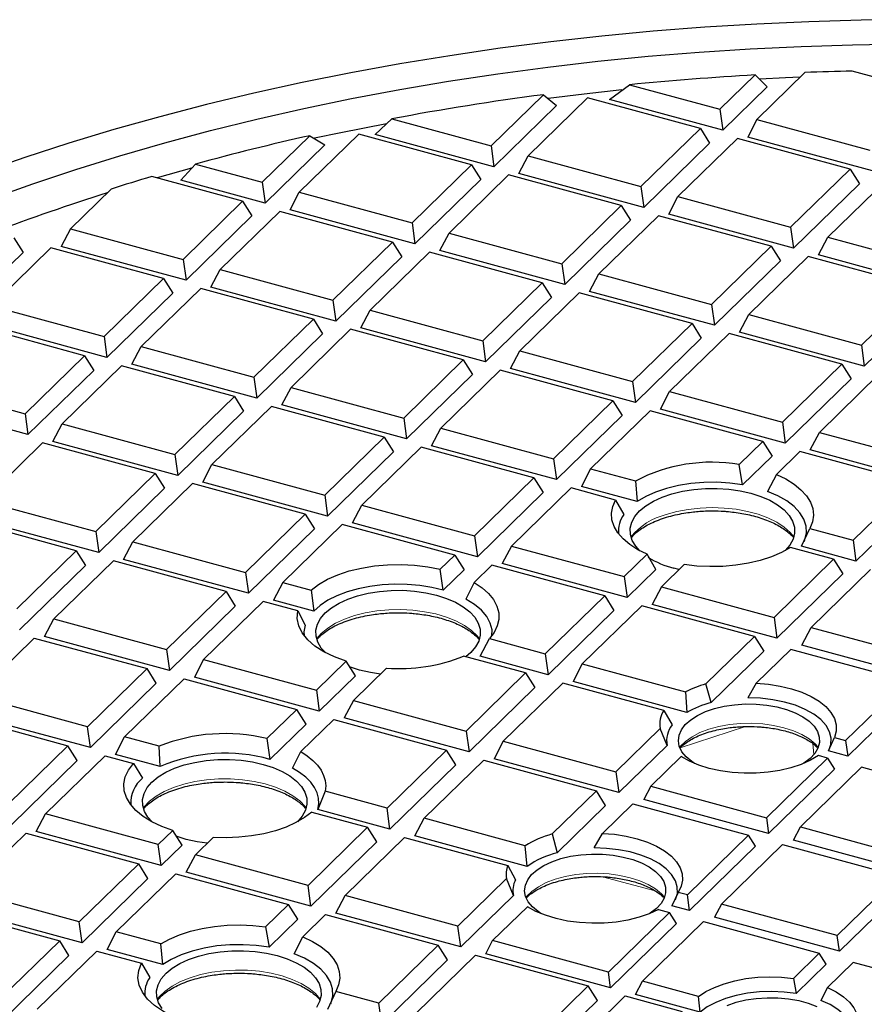
# Model space of a CAD drawing. Units: millimetres. Extents: x 0 to 420, y 0 to 297.
# Drawn here: x 276 to 312, y 176 to 218 of the extents above; entities that cross this region are included whole.
import ezdxf

# ---------------------------------------------------------------- set-up
doc = ezdxf.new("R2010")
doc.units = ezdxf.units.MM

msp = doc.modelspace()

# ---------------------------------------------------------------- linework, layer by layer
at = {"color": 7, "linetype": 'Continuous', "lineweight": 25}
for p, q in [((314.5409, 215.0602), (311.2693, 215.9494)), ((305.6447, 214.3231), (307.1405, 215.783)), ((307.1405, 215.783), (307.6528, 215.276)), ((309.2605, 215.8852), (307.221, 213.8946)), ((300.9461, 214.7447), (301.8062, 215.3663)), ((301.8062, 215.3663), (305.6447, 214.3231)), ((307.6528, 215.276), (305.7663, 213.4347)), ((295.9166, 212.774), (298.1397, 214.9438)), ((300.0214, 214.8134), (297.493, 212.3456)), ((298.1397, 214.9438), (298.7009, 214.4845)), ((304.8128, 213.5112), (300.0214, 214.8134)), ((305.7663, 213.4347), (300.9461, 214.7447)), ((298.7009, 214.4845), (296.0383, 211.8857)), ((305.6447, 214.3231), (305.7663, 213.4347)), ((290.9924, 213.257), (291.7038, 213.919)), ((291.7038, 213.919), (295.9166, 212.774)), ((307.221, 213.8946), (306.8276, 213.1463)), ((307.221, 213.8946), (312.0125, 212.5924)), ((302.2845, 211.0434), (304.8128, 213.5112)), ((304.8128, 213.5112), (305.2063, 212.8881)), ((286.1886, 211.225), (288.2141, 213.202)), ((290.2934, 213.2644), (287.765, 210.7966)), ((288.2141, 213.202), (288.8538, 212.8192)), ((295.0848, 211.9622), (290.2934, 213.2644)), ((296.0383, 211.8857), (290.9924, 213.257)), ((306.3892, 213.0828), (303.8608, 210.615)), ((311.1807, 211.7806), (306.3892, 213.0828)), ((312.1341, 211.7041), (306.8276, 213.1463)), ((288.8538, 212.8192), (286.3103, 210.3366)), ((295.9166, 212.774), (296.0383, 211.8857)), ((305.2063, 212.8881), (302.4061, 210.155)), ((297.0996, 211.5972), (297.493, 212.3456)), ((297.493, 212.3456), (302.2845, 211.0434)), ((282.7352, 211.3083), (283.354, 211.9954)), ((283.354, 211.9954), (286.1886, 211.225)), ((292.5564, 209.4944), (295.0848, 211.9622)), ((295.0848, 211.9622), (295.4782, 211.3391)), ((308.6523, 209.3128), (311.1807, 211.7806)), ((311.1807, 211.7806), (311.5741, 211.1575)), ((285.3568, 210.4131), (281.4919, 211.4635)), ((286.3103, 210.3366), (282.7352, 211.3083)), ((295.4782, 211.3391), (292.6781, 208.606)), ((296.6612, 211.5337), (294.1328, 209.066)), ((301.4526, 210.2315), (296.6612, 211.5337)), ((302.4061, 210.155), (297.0996, 211.5972)), ((312.757, 211.3521), (310.2286, 208.8844)), ((279.7633, 210.9325), (278.037, 209.2476)), ((286.1886, 211.225), (286.3103, 210.3366)), ((302.2845, 211.0434), (302.4061, 210.155)), ((311.5741, 211.1575), (308.7739, 208.4244)), ((287.3716, 210.0482), (287.765, 210.7966)), ((287.765, 210.7966), (292.5564, 209.4944)), ((303.4674, 209.8666), (303.8608, 210.615)), ((303.8608, 210.615), (308.6523, 209.3128)), ((282.8284, 207.9453), (285.3568, 210.4131)), ((285.3568, 210.4131), (285.7502, 209.79)), ((292.6781, 208.606), (287.3716, 210.0482)), ((298.9242, 207.7637), (301.4526, 210.2315)), ((301.4526, 210.2315), (301.846, 209.6084)), ((285.7502, 209.79), (282.95, 207.057)), ((286.9332, 209.9847), (284.4048, 207.5169)), ((291.7246, 208.6825), (286.9332, 209.9847)), ((303.029, 209.8031), (300.5006, 207.3353)), ((307.8204, 208.5009), (303.029, 209.8031)), ((308.7739, 208.4244), (303.4674, 209.8666)), ((278.037, 209.2476), (277.6435, 208.4992)), ((278.037, 209.2476), (282.8284, 207.9453)), ((292.5564, 209.4944), (292.6781, 208.606)), ((301.846, 209.6084), (299.0459, 206.8754)), ((308.6523, 209.3128), (308.7739, 208.4244)), ((275.6288, 208.8641), (276.0222, 208.241)), ((293.7394, 208.3176), (294.1328, 209.066)), ((294.1328, 209.066), (298.9242, 207.7637)), ((309.8352, 208.136), (310.2286, 208.8844)), ((310.2286, 208.8844), (315.0201, 207.5821)), ((277.2051, 208.4357), (274.6767, 205.9679)), ((281.9966, 207.1335), (277.2051, 208.4357)), ((282.95, 207.057), (277.6435, 208.4992)), ((289.1962, 206.2147), (291.7246, 208.6825)), ((291.7246, 208.6825), (292.118, 208.0594)), ((305.2921, 206.0331), (307.8204, 208.5009)), ((307.8204, 208.5009), (308.2139, 207.8778)), ((276.0222, 208.241), (273.222, 205.508)), ((292.118, 208.0594), (289.3179, 205.3264)), ((293.301, 208.2541), (290.7726, 205.7863)), ((298.0924, 206.9519), (293.301, 208.2541)), ((299.0459, 206.8754), (293.7394, 208.3176)), ((309.3968, 208.0725), (306.8684, 205.6047)), ((314.1883, 206.7703), (309.3968, 208.0725)), ((315.1417, 206.6938), (309.8352, 208.136)), ((282.8284, 207.9453), (282.95, 207.057)), ((298.9242, 207.7637), (299.0459, 206.8754)), ((308.2139, 207.8778), (305.4137, 205.1447)), ((279.4682, 204.6657), (281.9966, 207.1335)), ((281.9966, 207.1335), (282.39, 206.5104)), ((284.0113, 206.7685), (284.4048, 207.5169)), ((284.4048, 207.5169), (289.1962, 206.2147)), ((300.1072, 206.5869), (300.5006, 207.3353)), ((300.5006, 207.3353), (305.2921, 206.0331)), ((283.5729, 206.705), (281.0446, 204.2373)), ((288.3644, 205.4028), (283.5729, 206.705)), ((289.3179, 205.3264), (284.0113, 206.7685)), ((295.564, 204.4841), (298.0924, 206.9519)), ((298.0924, 206.9519), (298.4858, 206.3288)), ((311.6599, 204.3025), (314.1883, 206.7703)), ((282.39, 206.5104), (279.5898, 203.7773)), ((298.4858, 206.3288), (295.6857, 203.5957)), ((299.6688, 206.5234), (297.1404, 204.0557)), ((304.4602, 205.2212), (299.6688, 206.5234)), ((305.4137, 205.1447), (300.1072, 206.5869)), ((274.6767, 205.9679), (279.4682, 204.6657)), ((289.1962, 206.2147), (289.3179, 205.3264)), ((305.2921, 206.0331), (305.4137, 205.1447)), ((314.5817, 206.1472), (311.7815, 203.4141)), ((290.3792, 205.0379), (290.7726, 205.7863)), ((290.7726, 205.7863), (295.564, 204.4841)), ((306.475, 204.8563), (306.8684, 205.6047)), ((306.8684, 205.6047), (311.6599, 204.3025)), ((278.6364, 203.8538), (273.8449, 205.156)), ((279.5898, 203.7773), (274.2833, 205.2195)), ((285.836, 202.935), (288.3644, 205.4028)), ((288.3644, 205.4028), (288.7578, 204.7797)), ((295.6857, 203.5957), (290.3792, 205.0379)), ((301.9318, 202.7534), (304.4602, 205.2212)), ((304.4602, 205.2212), (304.8537, 204.5981)), ((279.4682, 204.6657), (279.5898, 203.7773)), ((288.7578, 204.7797), (285.9577, 202.0467)), ((289.9408, 204.9744), (287.4124, 202.5066)), ((294.7322, 203.6722), (289.9408, 204.9744)), ((306.0366, 204.7928), (303.5082, 202.325)), ((310.828, 203.4906), (306.0366, 204.7928)), ((311.7815, 203.4141), (306.475, 204.8563)), ((280.6511, 203.4889), (281.0446, 204.2373)), ((281.0446, 204.2373), (285.836, 202.935)), ((295.564, 204.4841), (295.6857, 203.5957)), ((304.8537, 204.5981), (302.0535, 201.8651)), ((311.6599, 204.3025), (311.7815, 203.4141)), ((276.108, 201.386), (278.6364, 203.8538)), ((278.6364, 203.8538), (279.0298, 203.2307)), ((296.747, 203.3073), (297.1404, 204.0557)), ((297.1404, 204.0557), (301.9318, 202.7534)), ((280.2127, 203.4254), (277.6843, 200.9576)), ((285.0042, 202.1232), (280.2127, 203.4254)), ((285.9577, 202.0467), (280.6511, 203.4889)), ((292.2038, 201.2044), (294.7322, 203.6722)), ((294.7322, 203.6722), (295.1256, 203.0491)), ((308.2997, 201.0228), (310.828, 203.4906)), ((310.828, 203.4906), (311.2215, 202.8675)), ((279.0298, 203.2307), (276.2296, 200.4977)), ((285.836, 202.935), (285.9577, 202.0467)), ((295.1256, 203.0491), (292.3255, 200.3161)), ((296.3086, 203.2438), (293.7802, 200.776)), ((301.1, 201.9416), (296.3086, 203.2438)), ((302.0535, 201.8651), (296.747, 203.3073)), ((312.4044, 203.0622), (309.876, 200.5944)), ((271.3165, 202.6882), (276.108, 201.386)), ((301.9318, 202.7534), (302.0535, 201.8651)), ((311.2215, 202.8675), (308.4213, 200.1344)), ((282.4758, 199.6554), (285.0042, 202.1232)), ((285.0042, 202.1232), (285.3976, 201.5001)), ((287.019, 201.7582), (287.4124, 202.5066)), ((287.4124, 202.5066), (292.2038, 201.2044)), ((303.1148, 201.5766), (303.5082, 202.325)), ((303.5082, 202.325), (308.2997, 201.0228)), ((276.2296, 200.4977), (270.9231, 201.9399)), ((286.5805, 201.6947), (284.0522, 199.227)), ((291.372, 200.3925), (286.5805, 201.6947)), ((292.3255, 200.3161), (287.019, 201.7582)), ((298.5716, 199.4738), (301.1, 201.9416)), ((301.1, 201.9416), (301.4934, 201.3185)), ((276.108, 201.386), (276.2296, 200.4977)), ((285.3976, 201.5001), (282.5974, 198.767)), ((301.4934, 201.3185), (298.6933, 198.5854)), ((302.6764, 201.5131), (300.148, 199.0454)), ((307.4678, 200.2109), (302.6764, 201.5131)), ((308.4213, 200.1344), (303.1148, 201.5766)), ((277.2909, 200.2092), (277.6843, 200.9576)), ((277.6843, 200.9576), (282.4758, 199.6554)), ((292.2038, 201.2044), (292.3255, 200.3161)), ((308.2997, 201.0228), (308.4213, 200.1344)), ((293.3868, 200.0276), (293.7802, 200.776)), ((293.7802, 200.776), (298.5716, 199.4738)), ((309.4826, 199.846), (309.876, 200.5944)), ((309.876, 200.5944), (314.6675, 199.2922)), ((276.8525, 200.1457), (274.3241, 197.6779)), ((281.644, 198.8435), (276.8525, 200.1457)), ((282.5974, 198.767), (277.2909, 200.2092)), ((288.8436, 197.9247), (291.372, 200.3925)), ((291.372, 200.3925), (291.7654, 199.7694)), ((298.6933, 198.5854), (293.3868, 200.0276)), ((306.4637, 199.2308), (307.4678, 200.2109)), ((307.4678, 200.2109), (307.8613, 199.5878)), ((282.4758, 199.6554), (282.5974, 198.767)), ((291.7654, 199.7694), (288.9653, 197.0364)), ((292.9484, 199.9641), (290.42, 197.4963)), ((297.7398, 198.6619), (292.9484, 199.9641)), ((307.8613, 199.5878), (306.6088, 198.3654)), ((309.0442, 199.7825), (308.0466, 198.8088)), ((313.8357, 198.4803), (309.0442, 199.7825)), ((314.7891, 198.4038), (309.4826, 199.846)), ((283.6587, 198.4786), (284.0522, 199.227)), ((284.0522, 199.227), (288.8436, 197.9247)), ((298.5716, 199.4738), (298.6933, 198.5854)), ((306.6088, 198.3654), (306.4637, 199.2308)), ((279.1156, 196.3757), (281.644, 198.8435)), ((281.644, 198.8435), (282.0374, 198.2204)), ((300.148, 199.0454), (299.7546, 198.297)), ((300.148, 199.0454), (302.0509, 198.5282)), ((308.0466, 198.8088), (307.6748, 198.0815)), ((283.2203, 198.4151), (280.692, 195.9473)), ((288.0118, 197.1129), (283.2203, 198.4151)), ((288.9653, 197.0364), (283.6587, 198.4786)), ((295.2114, 196.1941), (297.7398, 198.6619)), ((297.7398, 198.6619), (298.1332, 198.0388)), ((302.0509, 198.5282), (302.1281, 197.6519)), ((311.3073, 196.0125), (313.8357, 198.4803)), ((282.0374, 198.2204), (279.2372, 195.4874)), ((288.8436, 197.9247), (288.9653, 197.0364)), ((298.1332, 198.0388), (295.3331, 195.3058)), ((299.3162, 198.2335), (296.7878, 195.7657)), ((301.2066, 197.7197), (299.3162, 198.2335)), ((302.1281, 197.6519), (299.7546, 198.297)), ((274.3241, 197.6779), (279.1156, 196.3757)), ((290.0266, 196.7479), (290.42, 197.4963)), ((290.42, 197.4963), (295.2114, 196.1941)), ((301.2066, 197.7197), (301.5591, 197.1077)), ((314.2291, 197.8572), (311.4289, 195.1241)), ((285.4834, 194.6451), (288.0118, 197.1129)), ((288.0118, 197.1129), (288.4052, 196.4898)), ((278.2838, 195.5638), (273.4923, 196.8661)), ((279.2372, 195.4874), (273.9307, 196.9296)), ((289.5882, 196.6844), (287.0598, 194.2167)), ((294.3796, 195.3822), (289.5882, 196.6844)), ((295.3331, 195.3058), (290.0266, 196.7479)), ((279.1156, 196.3757), (279.2372, 195.4874)), ((288.4052, 196.4898), (285.605, 193.7567)), ((309.1142, 195.7532), (309.4631, 196.5137)), ((309.4631, 196.5137), (311.3073, 196.0125)), ((280.2985, 195.1989), (280.692, 195.9473)), ((280.692, 195.9473), (285.4834, 194.6451)), ((295.2114, 196.1941), (295.3331, 195.3058)), ((311.3073, 196.0125), (311.4289, 195.1241)), ((275.7554, 193.096), (278.2838, 195.5638)), ((278.2838, 195.5638), (278.6772, 194.9407)), ((296.7878, 195.7657), (296.3944, 195.0173)), ((296.7878, 195.7657), (301.5792, 194.4635)), ((301.5792, 194.4635), (302.5524, 195.4133)), ((302.9223, 194.7673), (302.5524, 195.4133)), ((310.4754, 195.2006), (308.6438, 195.6984)), ((311.4289, 195.1241), (309.1142, 195.7532)), ((279.8601, 195.1354), (277.3317, 192.6676)), ((284.6516, 193.8332), (279.8601, 195.1354)), ((285.605, 193.7567), (280.2985, 195.1989)), ((293.759, 194.7765), (294.3796, 195.3822)), ((294.3796, 195.3822), (294.773, 194.7591)), ((301.7009, 193.5751), (296.3944, 195.0173)), ((307.9471, 192.7328), (310.4754, 195.2006)), ((310.4754, 195.2006), (310.8689, 194.5775)), ((278.6772, 194.9407), (275.877, 192.2077)), ((285.4834, 194.6451), (285.605, 193.7567)), ((293.8833, 193.8907), (293.759, 194.7765)), ((294.773, 194.7591), (293.8833, 193.8907)), ((295.956, 194.9538), (295.2027, 194.2186)), ((300.7474, 193.6516), (295.956, 194.9538)), ((302.9223, 194.7673), (301.7009, 193.5751)), ((304.1221, 194.9784), (303.1556, 194.0351)), ((303.9051, 194.7666), (303.6922, 194.8198)), ((310.8689, 194.5775), (308.0687, 191.8445)), ((312.0518, 194.7722), (309.5234, 192.3044)), ((287.0598, 194.2167), (286.6663, 193.4683)), ((287.0598, 194.2167), (288.2638, 193.8894)), ((295.2027, 194.2186), (294.8497, 193.5096)), ((301.5792, 194.4635), (301.7009, 193.5751)), ((282.1232, 191.3654), (284.6516, 193.8332)), ((284.6516, 193.8332), (285.045, 193.2101)), ((288.2638, 193.8894), (288.3824, 193.0019)), ((303.1556, 194.0351), (302.7622, 193.2867)), ((303.1556, 194.0351), (307.9471, 192.7328)), ((286.2279, 193.4048), (283.6996, 190.937)), ((287.6965, 193.0057), (286.2279, 193.4048)), ((288.3824, 193.0019), (286.6663, 193.4683)), ((298.219, 191.1838), (300.7474, 193.6516)), ((300.7474, 193.6516), (301.1408, 193.0285)), ((285.045, 193.2101), (282.2448, 190.4771)), ((287.6965, 193.0057), (288.0117, 192.4038)), ((301.1408, 193.0285), (298.3407, 190.2955)), ((302.3238, 193.2232), (299.7954, 190.7554)), ((307.1152, 191.921), (302.3238, 193.2232)), ((308.0687, 191.8445), (302.7622, 193.2867)), ((276.9383, 191.9193), (277.3317, 192.6676)), ((277.3317, 192.6676), (282.1232, 191.3654)), ((307.9471, 192.7328), (308.0687, 191.8445)), ((309.13, 191.556), (309.5234, 192.3044)), ((309.5234, 192.3044), (314.3149, 191.0022)), ((273.9715, 189.388), (276.4999, 191.8558)), ((276.4999, 191.8558), (281.2914, 190.5535)), ((282.2448, 190.4771), (276.9383, 191.9193)), ((295.4558, 191.0795), (295.8462, 191.8287)), ((295.8462, 191.8287), (298.219, 191.1838)), ((305.0503, 189.9055), (307.1152, 191.921)), ((307.1152, 191.921), (307.5087, 191.2979)), ((282.1232, 191.3654), (282.2448, 190.4771)), ((307.5087, 191.2979), (305.2663, 189.1092)), ((308.6612, 191.3718), (307.1861, 189.932)), ((313.5814, 190.0346), (308.6612, 191.3718)), ((314.4365, 190.1138), (309.13, 191.556)), ((283.6996, 190.937), (283.3061, 190.1886)), ((283.6996, 190.937), (288.491, 189.6348)), ((288.491, 189.6348), (289.7594, 190.8728)), ((290.1502, 190.2471), (289.7594, 190.8728)), ((297.3872, 190.3719), (294.75, 191.0887)), ((298.3407, 190.2955), (295.4558, 191.0795)), ((298.219, 191.1838), (298.3407, 190.2955)), ((281.2914, 190.5535), (278.763, 188.0857)), ((281.6848, 189.9304), (281.2914, 190.5535)), ((291.4684, 190.5738), (290.0674, 189.2064)), ((299.7954, 190.7554), (299.402, 190.007)), ((299.7954, 190.7554), (304.1765, 189.5647)), ((280.3393, 187.6573), (282.8677, 190.1251)), ((282.8677, 190.1251), (287.6592, 188.8229)), ((288.6127, 188.7464), (283.3061, 190.1886)), ((290.1502, 190.2471), (288.6127, 188.7464)), ((294.8588, 187.9041), (297.3872, 190.3719)), ((297.3872, 190.3719), (297.7806, 189.7488)), ((304.2382, 188.6926), (299.402, 190.007)), ((310.9851, 187.5005), (313.5814, 190.0346)), ((281.6848, 189.9304), (278.8846, 187.1974)), ((288.491, 189.6348), (288.6127, 188.7464)), ((297.7806, 189.7488), (294.9805, 187.0158)), ((298.9636, 189.9435), (296.4352, 187.4757)), ((303.259, 188.7761), (298.9636, 189.9435)), ((304.1765, 189.5647), (304.2382, 188.6926)), ((305.2663, 189.1092), (305.0503, 189.9055)), ((307.1861, 189.932), (306.8305, 189.3117)), ((313.8765, 189.5672), (311.0763, 186.8342)), ((278.763, 188.0857), (273.9715, 189.388)), ((290.0674, 189.2064), (289.674, 188.458)), ((290.0674, 189.2064), (294.8588, 187.9041)), ((287.6592, 188.8229), (286.3908, 187.5849)), ((288.0526, 188.1998), (287.6592, 188.8229)), ((303.259, 188.7761), (303.6165, 188.1628)), ((273.1397, 188.5761), (277.9312, 187.2739)), ((278.8846, 187.1974), (273.5781, 188.6396)), ((287.8345, 187.027), (289.2355, 188.3945)), ((289.2355, 188.3945), (294.027, 187.0923)), ((294.9805, 187.0158), (289.674, 188.458)), ((278.8846, 187.1974), (278.763, 188.0857)), ((288.0526, 188.1998), (286.5151, 186.6992)), ((294.8588, 187.9041), (294.9805, 187.0158)), ((301.2266, 186.1735), (303.1049, 188.0067)), ((303.404, 187.2916), (303.1049, 188.0067)), ((279.9459, 186.909), (280.3393, 187.6573)), ((281.8079, 187.2582), (280.3393, 187.6573)), ((286.3908, 187.5849), (286.5151, 186.6992)), ((296.4352, 187.4757), (296.0418, 186.7273)), ((296.4352, 187.4757), (301.2266, 186.1735)), ((310.2653, 187.0546), (310.5165, 187.6278)), ((310.5165, 187.6278), (310.9851, 187.5005)), ((310.9851, 187.5005), (311.0763, 186.8342)), ((277.9312, 187.2739), (275.4028, 184.8061)), ((278.3246, 186.6508), (277.9312, 187.2739)), ((281.8513, 186.3911), (281.8079, 187.2582)), ((294.027, 187.0923), (291.4986, 184.6245)), ((294.4204, 186.4692), (294.027, 187.0923)), ((303.404, 187.2916), (301.3483, 185.2852)), ((311.0763, 186.8342), (310.2653, 187.0546)), ((278.3246, 186.6508), (275.5244, 183.9177)), ((276.9791, 184.3777), (279.5075, 186.8455)), ((279.5075, 186.8455), (280.7116, 186.5182)), ((281.8513, 186.3911), (279.9459, 186.909)), ((287.4815, 186.3181), (287.8345, 187.027)), ((293.075, 184.1961), (295.6034, 186.6638)), ((295.6034, 186.6638), (300.3948, 185.3616)), ((301.3483, 185.2852), (296.0418, 186.7273)), ((303.993, 186.8155), (302.7046, 185.558)), ((307.6249, 184.2208), (310.2212, 186.7549)), ((310.2212, 186.7549), (309.8326, 186.8605)), ((310.2212, 186.7549), (310.5163, 186.2876)), ((280.7116, 186.5182), (281.102, 185.8959)), ((294.4204, 186.4692), (291.6203, 183.7361)), ((310.5163, 186.2876), (307.7161, 183.5545)), ((311.6688, 186.3615), (309.0724, 183.8274)), ((316.589, 185.0243), (311.6688, 186.3615)), ((301.2266, 186.1735), (301.3483, 185.2852)), ((300.3948, 185.3616), (298.5166, 183.5284)), ((300.7882, 184.7385), (300.3948, 185.3616)), ((302.7046, 185.558), (302.4096, 184.9967)), ((302.7046, 185.558), (307.6249, 184.2208)), ((288.8614, 185.3412), (288.5462, 184.5716)), ((291.4986, 184.6245), (288.8614, 185.3412)), ((307.7161, 183.5545), (302.4096, 184.9967)), ((291.6203, 183.7361), (288.5462, 184.5716)), ((291.6203, 183.7361), (291.4986, 184.6245)), ((300.7882, 184.7385), (298.7325, 182.7321)), ((300.6524, 183.5549), (301.9408, 184.8124)), ((301.9408, 184.8124), (306.861, 183.4752)), ((276.5857, 183.6293), (276.9791, 184.3777)), ((281.7706, 183.0754), (276.9791, 184.3777)), ((288.294, 184.4575), (290.6668, 183.8126)), ((292.6816, 183.4477), (293.075, 184.1961)), ((297.3704, 183.0286), (293.075, 184.1961)), ((307.6249, 184.2208), (307.7161, 183.5545)), ((290.6668, 183.8126), (288.1384, 181.3448)), ((291.0602, 183.1895), (290.6668, 183.8126)), ((308.7774, 183.2661), (309.0724, 183.8274)), ((309.0724, 183.8274), (313.9927, 182.4902)), ((273.6189, 181.098), (276.1473, 183.5658)), ((276.1473, 183.5658), (280.9388, 182.2636)), ((281.8922, 182.1871), (276.5857, 183.6293)), ((282.3912, 183.6812), (281.7706, 183.0754)), ((282.782, 183.0555), (282.3912, 183.6812)), ((283.347, 182.647), (284.1003, 183.3823)), ((289.7148, 180.9164), (292.2432, 183.3842)), ((292.2432, 183.3842), (296.6243, 182.1935)), ((297.4562, 182.1501), (292.6816, 183.4477)), ((298.5166, 183.5284), (298.7325, 182.7321)), ((300.2968, 182.9345), (300.6524, 183.5549)), ((306.861, 183.4752), (304.2647, 180.9411)), ((307.156, 183.0079), (306.861, 183.4752)), ((314.0839, 181.8239), (308.7774, 183.2661)), ((281.8922, 182.1871), (281.7706, 183.0754)), ((282.782, 183.0555), (281.8922, 182.1871)), ((291.0602, 183.1895), (288.26, 180.4565)), ((297.4562, 182.1501), (297.3704, 183.0286)), ((307.156, 183.0079), (304.3559, 180.2749)), ((305.7122, 180.5477), (308.3086, 183.0818)), ((308.3086, 183.0818), (313.2288, 181.7446)), ((282.9535, 181.8987), (283.347, 182.647)), ((288.1384, 181.3448), (283.347, 182.647)), ((280.9388, 182.2636), (278.4104, 179.7958)), ((281.3322, 181.6405), (280.9388, 182.2636)), ((296.6243, 182.1935), (296.9578, 181.5867)), ((281.3322, 181.6405), (278.532, 178.9074)), ((279.9867, 179.3674), (282.5151, 181.8352)), ((282.5151, 181.8352), (287.3066, 180.5329)), ((288.26, 180.4565), (282.9535, 181.8987)), ((296.5711, 181.6296), (294.5062, 179.6142)), ((296.8703, 180.9145), (296.5711, 181.6296)), ((313.2288, 181.7446), (310.6325, 179.2105)), ((288.26, 180.4565), (288.1384, 181.3448)), ((313.5239, 181.2773), (310.7237, 178.5442)), ((278.4104, 179.7958), (273.6189, 181.098)), ((289.3214, 180.168), (289.7148, 180.9164)), ((294.5062, 179.6142), (289.7148, 180.9164)), ((296.8703, 180.9145), (294.6279, 178.7258)), ((303.8761, 181.0467), (303.6065, 180.4785)), ((304.2647, 180.9411), (303.8761, 181.0467)), ((304.3559, 180.2749), (304.2647, 180.9411)), ((278.532, 178.9074), (273.2255, 180.3496)), ((287.3066, 180.5329), (286.3335, 179.5831)), ((287.7, 179.9098), (287.3066, 180.5329)), ((295.9842, 178.9987), (297.4593, 180.4384)), ((304.3559, 180.2749), (303.6065, 180.4785)), ((305.7122, 180.5477), (305.4172, 179.9864)), ((310.6325, 179.2105), (305.7122, 180.5477)), ((272.7871, 180.2861), (277.5786, 178.9839)), ((287.9164, 179.1611), (288.8829, 180.1045)), ((288.8829, 180.1045), (293.6744, 178.8023)), ((294.6279, 178.7258), (289.3214, 180.168)), ((303.5008, 180.1956), (300.9044, 177.6615)), ((303.0322, 180.3229), (303.5008, 180.1956)), ((303.7958, 179.7282), (303.5008, 180.1956)), ((310.7237, 178.5442), (305.4172, 179.9864)), ((278.532, 178.9074), (278.4104, 179.7958)), ((286.3335, 179.5831), (286.4786, 178.7177)), ((287.7, 179.9098), (286.4786, 178.7177)), ((294.6279, 178.7258), (294.5062, 179.6142)), ((303.7958, 179.7282), (300.9957, 176.9952)), ((302.352, 177.268), (304.9484, 179.8021)), ((304.9484, 179.8021), (309.8686, 178.4649)), ((279.5933, 178.619), (279.9867, 179.3674)), ((281.8772, 178.8536), (279.9867, 179.3674)), ((287.5446, 178.4338), (287.9164, 179.1611)), ((310.7237, 178.5442), (310.6325, 179.2105)), ((277.5786, 178.9839), (275.0502, 176.5161)), ((277.972, 178.3608), (277.5786, 178.9839)), ((281.9579, 177.9763), (281.8772, 178.8536)), ((293.6744, 178.8023), (291.146, 176.3345)), ((294.0678, 178.1792), (293.6744, 178.8023)), ((295.6892, 178.4374), (295.9842, 178.9987)), ((300.9044, 177.6615), (295.9842, 178.9987)), ((277.972, 178.3608), (275.1718, 175.6278)), ((276.6265, 176.0877), (279.1549, 178.5555)), ((279.1549, 178.5555), (281.0579, 178.0383)), ((281.9579, 177.9763), (279.5933, 178.619)), ((292.7224, 175.9061), (295.2508, 178.3739)), ((295.2508, 178.3739), (300.0422, 177.0717)), ((300.9957, 176.9952), (295.6892, 178.4374)), ((309.8686, 178.4649), (308.7698, 177.3925)), ((310.1637, 177.9976), (309.8686, 178.4649)), ((281.0579, 178.0383), (281.4068, 177.4273)), ((294.0678, 178.1792), (291.2677, 175.4462)), ((310.1637, 177.9976), (308.8794, 176.7441)), ((311.3162, 178.0715), (310.2174, 176.999)), ((316.2364, 176.7343), (311.3162, 178.0715)), ((300.9957, 176.9952), (300.9044, 177.6615)), ((300.0422, 177.0717), (297.5138, 174.6039)), ((300.4356, 176.4486), (300.0422, 177.0717)), ((302.057, 176.7068), (302.352, 177.268)), ((304.7283, 176.6222), (302.352, 177.268)), ((308.7698, 177.3925), (308.8794, 176.7441)), ((310.2174, 176.999), (309.9407, 176.4557)), ((289.3144, 176.8323), (288.9619, 176.0728)), ((291.146, 176.3345), (289.3144, 176.8323)), ((299.0902, 174.1755), (301.6186, 176.6433)), ((301.6186, 176.6433), (304.0457, 175.9836)), ((304.8037, 175.9602), (302.057, 176.7068)), ((304.8037, 175.9602), (304.7283, 176.6222)), ((291.2677, 175.4462), (291.146, 176.3345)), ((300.4356, 176.4486), (297.6355, 173.7155))]:
    msp.add_line(p, q, dxfattribs=at)
at = {"color": 8, "linetype": 'Continuous', "lineweight": 18}
for p, q in [((288.7008, 192.0534), (288.4966, 191.8162)), ((306.7393, 188.0943), (303.9613, 187.194)), ((309.6432, 186.9095), (309.5956, 187.3709)), ((302.894, 181.11), (300.6565, 181.7091))]:
    msp.add_line(p, q, dxfattribs=at)
at = {"color": 7, "linetype": 'Continuous', "lineweight": 25, "flags": 128}
for points in [[(313.8699, 218.1314), (311.6485, 218.1057), (309.4298, 218.0436), (307.2161, 217.9453), (305.0096, 217.8108), (302.8125, 217.6403), (300.6269, 217.434), (298.4552, 217.192), (296.2995, 216.9147), (294.162, 216.6022), (292.0449, 216.255), (289.9502, 215.8733), (287.8801, 215.4575), (285.8366, 215.0081), (283.8219, 214.5255), (281.838, 214.0102), (279.8868, 213.4627), (277.9704, 212.8836), (276.0906, 212.2735), (274.2494, 211.6329)], [(274.6418, 210.5135), (276.436, 211.1559), (278.2694, 211.7683), (280.1401, 212.35), (282.0461, 212.9005), (283.9855, 213.4191), (285.9562, 213.9053), (287.9563, 214.3587), (289.9836, 214.7787), (292.0361, 215.1649), (294.1116, 215.5169), (296.208, 215.8345), (298.3232, 216.1171), (300.4549, 216.3646), (302.6009, 216.5766), (304.7591, 216.7531), (306.9272, 216.8937), (309.1029, 216.9983), (311.284, 217.0669), (313.4683, 217.0993)], [(309.0525, 215.6822), (308.4321, 215.6554), (307.3359, 215.6006)], [(301.4727, 215.1459), (299.873, 214.9736), (298.3412, 214.7888)], [(291.4757, 213.7116), (289.5329, 213.3292), (288.4083, 213.0913)], [(283.1764, 211.8154), (281.7175, 211.4069), (281.7092, 211.4045)], [(308.0466, 198.8088), (308.448, 198.6159), (308.7984, 198.3981), (309.0918, 198.1591), (309.3236, 197.9028), (309.4899, 197.6332), (309.5881, 197.355), (309.6165, 197.0726), (309.5746, 196.7906), (309.4631, 196.5137)], [(306.6088, 198.3654), (306.0707, 198.4382), (305.5182, 198.4719), (304.9619, 198.4657), (304.4127, 198.4199), (303.8812, 198.3353), (303.3776, 198.2135), (302.9117, 198.0568), (302.4925, 197.8684), (302.1281, 197.6519)], [(302.2385, 195.5647), (302.064, 195.7602), (301.9165, 196.0059), (301.8384, 196.2599), (301.8313, 196.5171), (301.8953, 196.7722), (302.0292, 197.02), (302.2301, 197.2554), (302.4941, 197.4737), (302.8157, 197.6705), (303.1884, 197.8417), (303.6046, 197.9838), (304.0559, 198.094), (304.533, 198.1699), (305.0262, 198.2101), (305.5255, 198.2138), (306.0208, 198.1808), (306.5019, 198.1119), (306.959, 198.0084), (307.3829, 197.8725), (307.765, 197.7068), (308.0973, 197.5149), (308.3733, 197.3005), (308.5872, 197.0681), (308.7347, 196.8224), (308.8128, 196.5683), (308.8199, 196.3112), (308.7559, 196.0561), (308.622, 195.8083), (308.4211, 195.5728), (308.4127, 195.5647)], [(309.2288, 195.9636), (309.257, 196.0342), (309.3217, 196.3226), (309.3069, 196.6129), (309.2131, 196.8993), (309.0421, 197.176), (308.7972, 197.4375), (308.4833, 197.6788), (308.1067, 197.8949), (307.6748, 198.0815)], [(302.5524, 195.4133), (302.1569, 195.6095), (301.8134, 195.8301), (301.5273, 196.0715), (301.3034, 196.3297), (301.1454, 196.6005), (301.0558, 196.8795), (301.0361, 197.1621), (301.0867, 197.4437), (301.2066, 197.7197)], [(308.6438, 195.6984), (308.2637, 195.489), (307.8341, 195.3067), (307.3624, 195.1546), (306.8563, 195.0351), (306.3245, 194.9505), (305.776, 194.9019), (305.2198, 194.8904), (304.6654, 194.9161), (304.1221, 194.9784)], [(288.2638, 193.8894), (288.5869, 194.1335), (288.9702, 194.3531), (289.407, 194.5445), (289.8894, 194.7042), (290.4089, 194.8293), (290.9561, 194.9176), (291.5213, 194.9676), (292.0944, 194.9783), (292.6651, 194.9496), (293.2233, 194.8819), (293.759, 194.7765)], [(295.2027, 194.2186), (295.5361, 193.9931), (295.8108, 193.7476), (296.0222, 193.486), (296.167, 193.2126), (296.2425, 192.9319), (296.2478, 192.6485), (296.1826, 192.3671), (296.048, 192.0923), (295.8462, 191.8287)], [(293.8833, 193.8907), (293.3968, 194.0067), (292.8846, 194.0882), (292.3558, 194.1337), (291.82, 194.1423), (291.2867, 194.114), (290.7656, 194.0492), (290.266, 193.9491), (289.7969, 193.8154), (289.3667, 193.6507), (288.9831, 193.4578), (288.653, 193.2402), (288.3824, 193.0019)], [(288.8759, 191.2341), (288.7014, 191.4295), (288.5539, 191.6753), (288.4758, 191.9293), (288.4687, 192.1865), (288.5327, 192.4415), (288.6666, 192.6893), (288.8675, 192.9248), (289.1315, 193.1431), (289.4531, 193.3399), (289.8258, 193.511), (290.242, 193.6532), (290.6933, 193.7633), (291.1704, 193.8393), (291.6636, 193.8795), (292.1629, 193.8832), (292.6582, 193.8502), (293.1393, 193.7813), (293.5964, 193.6778), (294.0203, 193.5418), (294.4024, 193.3762), (294.7347, 193.1842), (295.0107, 192.9699), (295.2246, 192.7375), (295.3721, 192.4917), (295.4502, 192.2377), (295.4573, 191.9805), (295.3933, 191.7255), (295.2594, 191.4777), (295.0585, 191.2422), (294.8472, 191.0623)], [(295.9557, 191.9594), (295.9565, 192.2009), (295.8844, 192.4898), (295.734, 192.7706), (295.5081, 193.0377), (295.2113, 193.2857), (294.8497, 193.5096)], [(289.7594, 190.8728), (289.2594, 191.0529), (288.814, 191.2678), (288.4323, 191.5131), (288.122, 191.7838), (287.8894, 192.0744), (287.7392, 192.379), (287.6745, 192.6916), (287.6965, 193.0057)], [(288.0117, 192.4038), (287.9635, 192.1175), (287.9703, 191.9594)], [(290.3296, 190.4892), (289.9057, 190.6252), (289.8779, 190.6356)], [(291.2113, 190.3229), (290.7867, 190.3857), (290.3296, 190.4892)], [(307.1861, 189.932), (307.705, 189.8907), (308.2075, 189.8121), (308.6834, 189.6978), (309.1234, 189.5502), (309.5186, 189.3721), (309.8611, 189.1671), (310.1441, 188.9393), (310.362, 188.6932), (310.5105, 188.4338), (310.5864, 188.1661), (310.5885, 187.8957), (310.5165, 187.6278)], [(310.2937, 187.115), (310.3603, 187.3263), (310.3737, 187.6022), (310.3052, 187.876), (310.1562, 188.1412), (309.9305, 188.3915), (309.6331, 188.6212), (309.2711, 188.8248), (308.8531, 188.9975), (308.3887, 189.1354), (307.8889, 189.2351), (307.3654, 189.2943), (306.8305, 189.3117)], [(304.5711, 186.5217), (304.4464, 186.6045), (304.2068, 186.8063), (304.0297, 187.0246), (303.9195, 187.2543), (303.8786, 187.4899), (303.9081, 187.7259), (304.0071, 187.9569), (304.1735, 188.1774), (304.4032, 188.3823), (304.691, 188.5666), (305.03, 188.7262), (305.4124, 188.8573), (305.8291, 188.9567), (306.2704, 189.0223), (306.726, 189.0523), (307.1851, 189.0462), (307.6371, 189.0041), (308.0713, 188.9269), (308.4775, 188.8165), (308.8462, 188.6755), (309.1688, 188.5071), (309.4377, 188.3153), (309.6467, 188.1047), (309.7907, 187.8801), (309.8665, 187.6467), (309.8722, 187.4102), (309.8078, 187.176), (309.6747, 186.9496), (309.4761, 186.7363), (309.2166, 186.5411), (309.1857, 186.5217)], [(281.5077, 184.0425), (281.3333, 184.238), (281.1858, 184.4837), (281.1077, 184.7377), (281.1005, 184.9949), (281.1646, 185.25), (281.2984, 185.4978), (281.4994, 185.7332), (281.7633, 185.9515), (282.0849, 186.1483), (282.4577, 186.3195), (282.8739, 186.4616), (283.3251, 186.5718), (283.8022, 186.6477), (284.2954, 186.688), (284.7948, 186.6916), (285.29, 186.6587), (285.7711, 186.5897), (286.2283, 186.4862), (286.6522, 186.3503), (287.0342, 186.1846), (287.3666, 185.9927), (287.6425, 185.7783), (287.8564, 185.5459), (288.0039, 185.3002), (288.082, 185.0461), (288.0891, 184.789), (288.0251, 184.5339), (287.8913, 184.2861), (287.6903, 184.0507), (287.6819, 184.0425)], [(287.8345, 187.027), (288.1062, 186.8481), (288.3408, 186.6558), (288.5358, 186.4522), (288.6892, 186.2393), (288.7994, 186.0194), (288.8652, 185.7948), (288.886, 185.568), (288.8614, 185.3412)], [(309.8326, 186.8605), (309.4914, 186.661), (309.0998, 186.4877), (308.6653, 186.344), (308.1964, 186.2327), (307.7021, 186.156), (307.192, 186.1152), (306.6758, 186.1112), (306.1635, 186.1441), (305.6649, 186.2132), (305.1898, 186.3173), (304.7472, 186.4542), (304.3457, 186.6213), (303.993, 186.8155)], [(282.3912, 183.6812), (281.9199, 183.8495), (281.4964, 184.0486), (281.1282, 184.275), (280.8219, 184.5247), (280.583, 184.7932), (280.4158, 185.0757), (280.3232, 185.3672), (280.3068, 185.6625), (280.3671, 185.9562), (280.5028, 186.2431), (280.7116, 186.5182)], [(288.5462, 184.5716), (288.5915, 184.8074), (288.5839, 185.0444), (288.5235, 185.2793), (288.4111, 185.5091), (288.2483, 185.7307), (288.0371, 185.9412), (287.7804, 186.1379), (287.4815, 186.3181)], [(288.294, 184.4575), (287.9853, 184.2229), (287.6208, 184.0106), (287.2066, 183.8241), (286.7495, 183.6664), (286.2569, 183.5401), (285.737, 183.4473), (285.1983, 183.3895), (284.6498, 183.3677), (284.1003, 183.3823)], [(282.9614, 183.2977), (282.5375, 183.4336), (282.5098, 183.4441)], [(283.8432, 183.1314), (283.4186, 183.1942), (282.9614, 183.2977)], [(300.6524, 183.5549), (301.1627, 183.5146), (301.6572, 183.4382), (302.1264, 183.3273), (302.5613, 183.184), (302.9534, 183.0111), (303.2953, 182.8118), (303.5803, 182.5901), (303.8029, 182.3502), (303.9588, 182.0967), (304.0451, 181.8345), (304.06, 181.5687), (304.0033, 181.3044), (303.8761, 181.0467)], [(303.7599, 180.7379), (303.836, 181.0057), (303.8334, 181.2766), (303.752, 181.5442), (303.5936, 181.8026), (303.3618, 182.0457), (303.0619, 182.2683), (302.7006, 182.4652), (302.2861, 182.632), (301.8278, 182.7649), (301.336, 182.8609), (300.8217, 182.9179), (300.2968, 182.9345)], [(298.0373, 180.1446), (297.9126, 180.2274), (297.673, 180.4292), (297.496, 180.6475), (297.3858, 180.8771), (297.3449, 181.1128), (297.3743, 181.3488), (297.4734, 181.5798), (297.6397, 181.8003), (297.8695, 182.0051), (298.1572, 182.1895), (298.4963, 182.3491), (298.8787, 182.4801), (299.2954, 182.5796), (299.7367, 182.6451), (300.1923, 182.6752), (300.6514, 182.6691), (301.1034, 182.627), (301.5375, 182.5498), (301.9437, 182.4394), (302.3125, 182.2984), (302.6351, 182.13), (302.904, 181.9382), (303.1129, 181.7275), (303.257, 181.5029), (303.3328, 181.2696), (303.3385, 181.0331), (303.2741, 180.7989), (303.141, 180.5725), (302.9423, 180.3592), (302.6828, 180.164), (302.652, 180.1446)], [(303.0322, 180.3229), (302.6435, 180.1411), (302.2088, 179.9893), (301.737, 179.8706), (301.2374, 179.7873), (300.72, 179.7411), (300.1952, 179.7328), (299.6733, 179.7627), (299.1648, 179.8302), (298.6798, 179.934), (298.228, 180.0718), (297.8185, 180.2411), (297.4593, 180.4384)], [(281.8772, 178.8536), (282.2518, 179.0603), (282.6746, 179.2408), (283.1387, 179.3919), (283.6365, 179.5113), (284.1598, 179.5969), (284.7, 179.6475), (285.2483, 179.6621), (285.7958, 179.6405), (286.3335, 179.5831)], [(287.9164, 179.1611), (288.323, 178.9654), (288.677, 178.7441), (288.9724, 178.5012), (289.2043, 178.2405), (289.3687, 177.9666), (289.4629, 177.6841), (289.4853, 177.3977), (289.4355, 177.1121), (289.3144, 176.8323)], [(286.4786, 178.7177), (285.9331, 178.7912), (285.373, 178.8245), (284.8094, 178.817), (284.2535, 178.7686), (283.7162, 178.6805), (283.2083, 178.5544), (282.74, 178.3927), (282.3204, 178.1988), (281.9579, 177.9763)], [(281.9338, 176.1125), (281.7863, 176.3582), (281.7082, 176.6122), (281.7011, 176.8694), (281.7651, 177.1245), (281.899, 177.3722), (282.0999, 177.6077), (282.3639, 177.826), (282.6855, 178.0228), (283.0582, 178.194), (283.4744, 178.3361), (283.9257, 178.4463), (284.4028, 178.5222), (284.896, 178.5624), (285.3953, 178.5661), (285.8906, 178.5331), (286.3717, 178.4642), (286.8288, 178.3607), (287.2527, 178.2247), (287.6348, 178.0591), (287.9671, 177.8671), (288.2431, 177.6528), (288.457, 177.4204), (288.6045, 177.1747), (288.6826, 176.9206), (288.6897, 176.6635), (288.6257, 176.4084), (288.4918, 176.1606)], [(289.0986, 176.3159), (289.1153, 176.3562), (289.1888, 176.648), (289.1808, 176.9422), (289.0915, 177.2328), (288.9228, 177.5139), (288.678, 177.7798), (288.3622, 178.025), (287.9818, 178.2445), (287.5446, 178.4338)], [(282.4222, 175.7656), (281.9864, 175.9848), (281.6154, 176.2336), (281.3165, 176.5069), (281.0957, 176.7993), (280.9575, 177.1049), (280.9047, 177.4174), (280.9384, 177.7307), (281.0579, 178.0383)], [(304.7283, 176.6222), (305.044, 176.8287), (305.4116, 177.011), (305.8242, 177.1657), (306.2741, 177.2898), (306.7527, 177.381), (307.251, 177.4376), (307.7597, 177.4585), (308.2692, 177.4434), (308.7698, 177.3925)], [(310.2174, 176.999), (310.5816, 176.8149), (310.8934, 176.6069), (311.1469, 176.3788), (311.3374, 176.1349), (311.4613, 175.88), (311.5163, 175.6187), (311.5013, 175.356), (311.4166, 175.0968), (311.2638, 174.846)], [(308.8794, 176.7441), (308.373, 176.8076), (307.854, 176.8317), (307.3337, 176.8157), (306.8239, 176.7602), (306.3356, 176.6663), (305.8799, 176.5361), (305.4668, 176.3725), (305.1054, 176.1791), (304.8037, 175.9602)], [(305.9524, 176.2462), (306.3348, 176.3773), (306.7515, 176.4768), (307.1928, 176.5423), (307.6484, 176.5724), (308.1075, 176.5662), (308.5595, 176.5241), (308.9937, 176.447), (309.3999, 176.3366), (309.7686, 176.1955)], [(311.2888, 174.8799), (311.3002, 175.063), (311.2516, 175.3303), (311.1266, 175.5908), (310.9278, 175.8389), (310.6597, 176.0691), (310.3282, 176.2762), (309.9407, 176.4557)]]:
    msp.add_lwpolyline(points, dxfattribs=at)
at = {"color": 8, "linetype": 'Continuous', "lineweight": 18, "flags": 128}
for points in [[(308.7884, 196.1519), (308.6358, 196.3356), (308.3771, 196.5647), (308.059, 196.773), (307.6877, 196.9565), (307.2704, 197.1117), (306.8153, 197.2354), (306.3312, 197.3252), (305.8275, 197.3795), (305.314, 197.3972), (304.8008, 197.3778), (304.2978, 197.3219), (303.8147, 197.2305), (303.3611, 197.1053)], [(295.4258, 191.8213), (295.328, 191.9449), (295.0849, 192.1786), (294.7812, 192.3925), (294.4225, 192.5826), (294.016, 192.7451), (293.5695, 192.8769), (293.0918, 192.9754), (292.5921, 193.0387), (292.0801, 193.0656), (291.5659, 193.0555), (291.0594, 193.0087), (290.5705, 192.926), (290.1087, 192.809), (289.683, 192.6601), (289.3016, 192.4822), (288.9721, 192.2786), (288.7008, 192.0534)], [(309.8253, 187.2197), (309.6965, 187.3608), (309.4427, 187.5685), (309.1316, 187.7545), (308.7702, 187.9145), (308.3665, 188.0449), (307.9296, 188.1429), (307.4692, 188.2063), (306.9956, 188.2336), (306.5193, 188.2243), (306.0511, 188.1785), (305.6014, 188.0973), (305.1802, 187.9825), (304.797, 187.8366), (304.4602, 187.6629), (304.1775, 187.4653), (303.955, 187.2482), (303.9315, 187.2197)], [(288.0576, 184.6297), (288.0105, 184.6924), (287.7834, 184.9303), (287.4943, 185.1495), (287.1488, 185.3459), (286.7535, 185.5157), (286.3163, 185.6554), (285.8455, 185.7625), (285.3504, 185.8347), (284.8406, 185.8708), (284.326, 185.8699), (283.8166, 185.8322), (283.3224, 185.7584), (282.8529, 185.6498), (282.4174, 185.5087), (282.0242, 185.3376), (281.6811, 185.1401), (281.3947, 184.9199), (281.1705, 184.6814), (281.1237, 184.6179)], [(303.2915, 180.8426), (303.1628, 180.9837), (302.909, 181.1914), (302.5979, 181.3774), (302.2364, 181.5373), (301.8328, 181.6678), (301.3958, 181.7658), (300.9354, 181.8292), (300.4618, 181.8565), (299.9856, 181.8472), (299.5174, 181.8014), (299.0677, 181.7202), (298.6465, 181.6053), (298.2632, 181.4594), (297.9265, 181.2858), (297.6437, 181.0882), (297.4213, 180.8711), (297.3978, 180.8426)], [(288.6582, 176.5042), (288.6575, 176.5051), (288.4468, 176.7469), (288.1727, 176.9712), (287.8407, 177.1737), (287.4572, 177.3504), (287.0296, 177.4979), (286.5664, 177.6134), (286.0765, 177.6945), (285.5694, 177.7397), (285.0551, 177.7481), (284.5435, 177.7196), (284.0445, 177.6546), (283.568, 177.5546), (283.1232, 177.4213), (282.7187, 177.2575), (282.3623, 177.0663), (282.0612, 176.8514), (281.821, 176.617), (281.7289, 176.4989)]]:
    msp.add_lwpolyline(points, dxfattribs=at)
at = {"color": 7, "linetype": 'Continuous', "lineweight": 25}
for centre, radius, start, end in [((314.3232, 88.756), 127.23, 91.375414, 92.280522), ((314.174, 91.4061), 124.5756, 93.236639, 95.697671), ((313.0966, 100.2924), 115.6229, 97.43255, 100.6624), ((310.3842, 113.5064), 102.1309, 102.537321, 105.346916), ((307.8365, 122.6265), 92.661, 106.517708, 107.635852), ((305.8576, 126.9271), 87.8579, 107.393056, 110.726273), ((305.3073, 192.2857), 7.0407, 80.54648, 117.54847), ((302.5031, 196.4064), 1.176, 143.38852, 185.67758), ((304.669, 198.6388), 3.9419, 238.15672, 255.65285), ((292.0081, 197.8498), 7.2959, 265.75818, 292.07459), ((306.2737, 185.4789), 4.5926, 105.44954, 117.17126), ((304.1687, 188.1937), 1.0802, 147.37154, 189.9676), ((306.2838, 185.1216), 4.1154, 104.31512, 119.80521), ((304.4112, 187.5074), 1.03, 140.48579, 192.09237), ((284.6152, 180.1844), 7.6106, 76.5082, 111.64643), ((284.616, 179.9929), 6.97, 74.18832, 113.36935), ((281.9056, 184.865), 1.3071, 127.93676, 184.26282), ((299.6105, 179.4555), 4.2173, 105.03408, 122.08448), ((299.6207, 179.094), 3.7449, 103.719, 125.30895), ((297.586, 181.8183), 1.0323, 158.69048, 190.53562), ((297.8167, 181.133), 0.9713, 152.15821, 193.00392), ((282.3586, 176.7607), 1.162, 144.99649, 185.84752)]:
    msp.add_arc(centre, radius, start, end, dxfattribs=at)
at = {"color": 8, "linetype": 'Continuous', "lineweight": 18}
msp.add_arc((304.0631, 194.351), 2.8424, 104.29712, 140.96455, dxfattribs=at)
at = {"color": 7, "linetype": 'Continuous', "lineweight": 25}
for points, knots in [([(301.8872, 196.1355), (301.9355, 196.1891), (302.0352, 196.2997), (302.2432, 196.4648), (302.4945, 196.6249), (302.7858, 196.7727), (303.1107, 196.9046), (303.4617, 197.0173), (303.8248, 197.1074), (304.1771, 197.1728), (304.4964, 197.2155), (304.8038, 197.2434), (305.075, 197.2575), (305.2555, 197.259), (305.3256, 197.2596)], [0, 0, 0, 0, 0.089372, 0.1844664, 0.2794758, 0.3746523, 0.4697808, 0.5642279, 0.6565629, 0.7428302, 0.8169669, 0.8786562, 0.9528391, 1, 1, 1, 1]), ([(305.3256, 197.2596), (305.4904, 197.2566), (305.722, 197.2525), (306.0591, 197.225), (306.3416, 197.1924), (306.6676, 197.1388), (306.9944, 197.0679), (307.3164, 196.9787), (307.6237, 196.8726), (307.9094, 196.7514), (308.1676, 196.6174), (308.3954, 196.4733), (308.5852, 196.3223), (308.7037, 196.2124), (308.7475, 196.1549), (308.7523, 196.1486)], [0, 0, 0, 0, 0.1115403, 0.1567008, 0.2312112, 0.3078023, 0.3890695, 0.4727715, 0.5579607, 0.6438983, 0.7301074, 0.8163397, 0.9026126, 0.9893082, 1, 1, 1, 1]), ([(288.5295, 191.81), (288.5763, 191.8619), (288.6746, 191.9708), (288.8807, 192.1342), (289.1319, 192.2943), (289.4232, 192.4421), (289.7481, 192.574), (290.0991, 192.6866), (290.4622, 192.7768), (290.8145, 192.8422), (291.1338, 192.8849), (291.4412, 192.9127), (291.7124, 192.9269), (291.8929, 192.9284), (291.963, 192.929)], [0, 0, 0, 0, 0.0867582, 0.1821255, 0.2774076, 0.3728573, 0.4682589, 0.562977, 0.6555771, 0.742092, 0.8164415, 0.8783079, 0.9527037, 1, 1, 1, 1]), ([(291.963, 192.929), (292.1278, 192.926), (292.3594, 192.9219), (292.6965, 192.8943), (292.979, 192.8617), (293.305, 192.8082), (293.6318, 192.7373), (293.9538, 192.6481), (294.2611, 192.542), (294.5468, 192.4208), (294.805, 192.2868), (295.0328, 192.1427), (295.2226, 191.9917), (295.3411, 191.8818), (295.3849, 191.8243), (295.3897, 191.818)], [0, 0, 0, 0, 0.1115403, 0.1567008, 0.2312112, 0.3078023, 0.3890695, 0.4727715, 0.5579607, 0.6438983, 0.7301074, 0.8163397, 0.9026126, 0.9893082, 1, 1, 1, 1]), ([(303.9613, 187.194), (303.9969, 187.2306), (304.0822, 187.3184), (304.269, 187.4551), (304.5107, 187.5974), (304.7907, 187.727), (305.1003, 187.8397), (305.428, 187.932), (305.7559, 188.0013), (306.0553, 188.0469), (306.3376, 188.0765), (306.6047, 188.0939), (306.7897, 188.0961), (306.8784, 188.0972)], [0, 0, 0, 0, 0.0750434, 0.1799282, 0.2849152, 0.390078, 0.4948375, 0.5978013, 0.6953412, 0.7827593, 0.8505757, 0.9283618, 1, 1, 1, 1]), ([(306.8784, 188.0972), (307.0315, 188.0942), (307.2466, 188.0901), (307.5592, 188.0629), (307.8203, 188.0307), (308.12, 187.9779), (308.4182, 187.9085), (308.709, 187.8216), (308.9828, 187.7191), (309.233, 187.6031), (309.4537, 187.4764), (309.6426, 187.3435), (309.7383, 187.253), (309.7854, 187.2084)], [0, 0, 0, 0, 0.1247855, 0.1753387, 0.2586552, 0.3441604, 0.4347195, 0.5277842, 0.622275, 0.7173669, 0.8125661, 0.9077035, 1, 1, 1, 1]), ([(281.1555, 184.6123), (281.2041, 184.6663), (281.3041, 184.7772), (281.5125, 184.9426), (281.7637, 185.1027), (282.055, 185.2505), (282.3799, 185.3824), (282.7309, 185.4951), (283.094, 185.5852), (283.4463, 185.6507), (283.7656, 185.6933), (284.073, 185.7212), (284.3442, 185.7353), (284.5247, 185.7368), (284.5948, 185.7374)], [0, 0, 0, 0, 0.089872, 0.1849141, 0.2798713, 0.3749956, 0.4700719, 0.5644671, 0.6567515, 0.7429714, 0.8170674, 0.8787228, 0.952865, 1, 1, 1, 1]), ([(284.5948, 185.7374), (284.7597, 185.7345), (284.9912, 185.7303), (285.3284, 185.7028), (285.6109, 185.6702), (285.9368, 185.6167), (286.2637, 185.5458), (286.5857, 185.4566), (286.893, 185.3505), (287.1787, 185.2292), (287.4368, 185.0952), (287.6646, 184.9512), (287.8545, 184.8001), (287.973, 184.6902), (288.0167, 184.6328), (288.0215, 184.6264)], [0, 0, 0, 0, 0.1115403, 0.1567008, 0.2312112, 0.3078023, 0.3890695, 0.4727715, 0.5579607, 0.6438983, 0.7301074, 0.8163397, 0.9026126, 0.9893082, 1, 1, 1, 1]), ([(297.4251, 180.8145), (297.4615, 180.8519), (297.5474, 180.9405), (297.7352, 181.0779), (297.9769, 181.2203), (298.257, 181.3499), (298.5665, 181.4626), (298.8943, 181.5549), (299.2221, 181.6241), (299.5215, 181.6698), (299.8038, 181.6993), (300.0709, 181.7168), (300.256, 181.719), (300.3447, 181.72)], [0, 0, 0, 0, 0.0765442, 0.1812588, 0.2860754, 0.3910675, 0.4956571, 0.5984538, 0.6958355, 0.7831118, 0.8508181, 0.928478, 1, 1, 1, 1]), ([(300.3447, 181.72), (300.4978, 181.7171), (300.7129, 181.713), (301.0254, 181.6858), (301.2865, 181.6535), (301.5863, 181.6008), (301.8845, 181.5313), (302.1753, 181.4445), (302.449, 181.342), (302.6993, 181.226), (302.9199, 181.0993), (303.1089, 180.9664), (303.2046, 180.8759), (303.2517, 180.8313)], [0, 0, 0, 0, 0.1247855, 0.1753387, 0.2586552, 0.3441604, 0.4347195, 0.5277842, 0.622275, 0.7173669, 0.8125661, 0.9077035, 1, 1, 1, 1]), ([(281.7618, 176.4928), (281.8086, 176.5447), (281.9069, 176.6537), (282.1131, 176.8171), (282.3643, 176.9772), (282.6556, 177.125), (282.9805, 177.2569), (283.3315, 177.3696), (283.6945, 177.4597), (284.0469, 177.5251), (284.3662, 177.5678), (284.6736, 177.5957), (284.9448, 177.6098), (285.1253, 177.6113), (285.1954, 177.6119)], [0, 0, 0, 0, 0.086819, 0.1821799, 0.2774557, 0.372899, 0.4682943, 0.5630061, 0.6556001, 0.7421092, 0.8164537, 0.878316, 0.9527069, 1, 1, 1, 1]), ([(285.1954, 177.6119), (285.3602, 177.6089), (285.5918, 177.6048), (285.9289, 177.5773), (286.2114, 177.5447), (286.5374, 177.4911), (286.8642, 177.4202), (287.1862, 177.331), (287.4935, 177.2249), (287.7792, 177.1037), (288.0374, 176.9697), (288.265, 176.8256), (288.4557, 176.6746), (288.5821, 176.5553), (288.632, 176.4885), (288.6438, 176.4729)], [0, 0, 0, 0, 0.109801, 0.1542574, 0.2276059, 0.3030027, 0.3830027, 0.4653996, 0.5492604, 0.633858, 0.7187228, 0.8036104, 0.8885381, 0.9738818, 1, 1, 1, 1])]:
    msp.add_open_spline(points, degree=3, knots=knots, dxfattribs=at)

doc.saveas('drawing.dxf')
